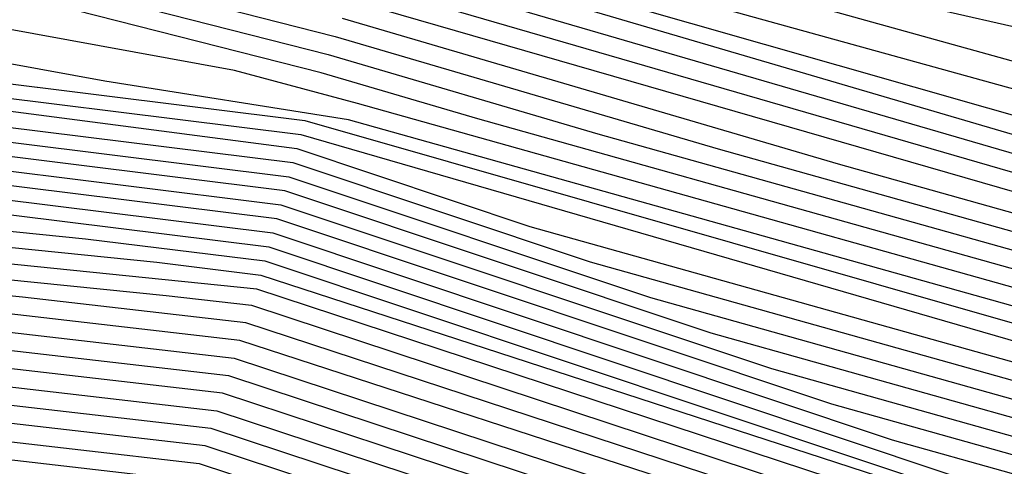
# Model space of a CAD drawing. Extents: x 628375 to 636625, y 7455125 to 7465875.
# Drawn here: x 634372 to 634686, y 7456923 to 7457065 of the extents above; entities that cross this region are included whole.
import ezdxf

# ---------------------------------------------------------------- set-up
doc = ezdxf.new("R2010")
doc.units = 0
doc.header["$MEASUREMENT"] = 0
doc.layers.add('CE-CONT', color=7, linetype='CONTINUOUS')
doc.layers.add('CE-CONTIN', color=7, linetype='CONTINUOUS')

msp = doc.modelspace()

# ---------------------------------------------------------------- linework, layer by layer
at = {"layer": 'CE-CONT', "color": 33, "linetype": 'Continuous'}
for points, elevation in [([(633376.8225, 7457254.1156), (633479.7241, 7457286.7693), (633521.168, 7457297.9965), (633639.5825, 7457375.0281), (633731.4392, 7457410.3128), (633803.4164, 7457397.8293), (633833.8301, 7457388.5717), (633927.4363, 7457344.3265), (633984.9819, 7457323.1233), (634031.0771, 7457276.6077), (634164.7684, 7457199.3712), (634213.4958, 7457177.6664), (634378.8323, 7457115.463), (634483.3894, 7457088.8132), (634785.9775, 7456999.8339), (635015.804, 7456899.41), (635040.7477, 7456891.9635), (635060.1632, 7456878.8651)], 4752), ([(633991.4942, 7457144.0393), (634169.7446, 7457061.9346), (634459.9245, 7457024.0008), (634534.2246, 7456999.1758), (634776.731, 7456931.1288), (634894.5767, 7456876.7167), (635002.2073, 7456812.931), (635048.2392, 7456786.4235), (635111.7012, 7456741.2932), (635145.1645, 7456739.8382), (635171.3091, 7456742.0397), (635203.8767, 7456728.1878), (635221.0998, 7456719.468), (635292.3963, 7456737.9199), (635321.529, 7456739.3588), (635368.2472, 7456746.436), (635410.1574, 7456776.8136), (635425.4912, 7456782.7355), (635444.2551, 7456789.9786), (635482.6709, 7456791.5864), (635500.611, 7456791.5893), (635534.312, 7456779.9231), (635588.4471, 7456771.9367)], 4788), ([(633983.1998, 7457135.5025), (634152.8732, 7457061.1935), (634186.027, 7457052.3347), (634233.0031, 7457047.5842), (634458.6474, 7457019.5175), (634553.5012, 7456987.8252), (634774.5649, 7456925.7949), (634881.9906, 7456876.194), (635000.5623, 7456805.9242), (635034.8858, 7456786.159), (635108.402, 7456733.8788), (635147.167, 7456732.1932), (635166.7131, 7456733.8391), (635220.4195, 7456710.9963), (635302.118, 7456731.6104), (635320.0994, 7456732.4986), (635375.8771, 7456740.9482), (635425.9145, 7456777.2165), (635439.7437, 7456782.5559), (635486.2179, 7456784.501), (635507.9213, 7456784.5046), (635537.1662, 7456774.3809), (635584.1433, 7456767.4505)], 4791), ([(633990.5529, 7457125.9789), (634136.0017, 7457060.4524), (634185.5625, 7457047.2096), (634255.7855, 7457040.1082), (634457.3703, 7457015.0342), (634572.7777, 7456976.4746), (634772.3989, 7456920.4611), (634869.4046, 7456875.6713), (634998.9174, 7456798.9174), (635105.1029, 7456726.4643), (635149.1694, 7456724.5483), (635162.1171, 7456725.6385), (635197.6931, 7456710.5071), (635217.8728, 7456703.7594), (635240.3377, 7456704.5783), (635281.9568, 7456717.5671), (635311.8396, 7456725.301), (635383.507, 7456735.4603), (635435.1652, 7456772.9035), (635440.6007, 7456775.3579), (635489.765, 7456777.4156), (635515.2316, 7456777.4198), (635540.0205, 7456768.8387), (635579.8396, 7456762.9643)], 4794), ([(635582.2633, 7456755.1275), (635522.5419, 7456770.335), (635493.312, 7456770.3303), (635452.9873, 7456768.6425), (635430.443, 7456758.4625), (635391.1369, 7456729.9725), (635328.3914, 7456720.4673), (635258.7238, 7456698.3734), (635214.601, 7456696.765), (635174.9668, 7456710.0178), (635157.5211, 7456717.438), (635151.1719, 7456716.9033), (635101.8037, 7456719.0499), (635008.1789, 7456785.6301), (634856.8185, 7456875.1486), (634770.2328, 7456915.1272), (634592.0543, 7456965.124), (634456.0932, 7457010.5508), (634278.568, 7457032.6323), (634185.0979, 7457042.0845), (634119.1303, 7457059.7112), (633990.9813, 7457117.444)], 4797), ([(634249.4207, 7457116.5998), (634472.1503, 7457059.8298), (634594.3056, 7457023.9087), (634791.8932, 7456968.4658), (634982.6789, 7456880.3756), (635110.2483, 7456806.3936), (635132.8548, 7456794.1562), (635139.6502, 7456798.0802), (635139.4264, 7456794.1545), (635194.2973, 7456794.9024), (635216.5656, 7456782.6155), (635241.8484, 7456782.9508), (635329.821, 7456785.5649), (635433.3161, 7456825.5244), (635453.3096, 7456836.6602), (635514.3325, 7456818.7186), (635572.8328, 7456810.0882)], 4767), ([(634420.2572, 7457111.2741), (634727.2022, 7457023.5751), (634800.0626, 7457006.0475), (634804.9908, 7457001.0466), (635014.6088, 7456907.5254), (635051.0859, 7456896.6358), (635079.4787, 7456877.4809), (635135.7285, 7456847.0316), (635151.5288, 7456856.1554), (635177.168, 7456868.2459), (635200.0649, 7456855.0767), (635199.6053, 7456847.0151), (635317.5988, 7456820.3638), (635332.8145, 7456820.8159), (635419.8492, 7456867.0163), (635486.4213, 7456855.7056), (635511.8921, 7456849.8054), (635622.3339, 7456812.706)], 4749), ([(635626.126, 7456817.8476), (635491.5785, 7456863.0445), (635408.6957, 7456877.1349), (635343.2158, 7456840.6646), (635251.7807, 7456857.2221), (635223.3562, 7456863.99), (635183.0207, 7456887.0587), (635141.9044, 7456867.6698), (635136.6864, 7456864.6567), (635071.7623, 7456905.9804), (635012.2184, 7456923.7562), (634863.4704, 7456990.1662), (634835.8356, 7457005.9042), (634809.7004, 7457013.8661), (634786.4176, 7457037.492), (634739.55, 7457040.2064), (634687.7816, 7457052.0659), (634490.1814, 7457106.9673)], 4743), ([(634765.9008, 7456904.4595), (634630.6074, 7456942.4227), (634453.5389, 7457001.5842), (634324.1329, 7457017.6804), (634184.1688, 7457031.8343), (634085.3875, 7457058.229), (633991.8381, 7457100.3742)], 4803), ([(635605.2693, 7456789.5691), (635522.8951, 7456802.092), (635471.3697, 7456819.9284), (635462.3008, 7456819.6692), (635347.1292, 7456775.2019), (635337.7277, 7456768.3875), (635253.5098, 7456763.1578), (635220.4078, 7456754.5909), (635195.721, 7456767.0894), (635185.4621, 7456772.7499), (635154.0526, 7456771.8409), (635137.1547, 7456770.418), (635124.8978, 7456770.9509), (635101.653, 7456787.4812), (635008.787, 7456840.9581), (634944.9208, 7456878.8075), (634785.3951, 7456952.4642), (634479.3025, 7457038.3535), (634440.0703, 7457048.8976), (634193.7977, 7457093.9999)], 4776), ([(633992.2665, 7457091.8392), (634068.5161, 7457057.4878), (634183.7042, 7457026.7092), (634346.9154, 7457010.2044), (634452.2618, 7456997.1009), (634649.8839, 7456931.0721), (634763.7347, 7456899.1257), (634819.0604, 7456873.5805), (634927.4713, 7456809.3324), (634986.9503, 7456772.0166), (635093.7424, 7456693.4883), (635141.9015, 7456693.2669), (635149.1257, 7456684.6789), (635201.1032, 7456677.0131), (635313.8822, 7456679.7587), (635410.4352, 7456712.9649), (635490.1472, 7456748.4963), (635544.4729, 7456749.0807), (635562.6245, 7456745.0194)], 4806), ([(634755.0706, 7456877.7902), (634447.1534, 7456979.1677), (634181.8459, 7457006.2089), (634001.0304, 7457054.5233), (633993.9801, 7457057.6996), (633943.6462, 7457064.8859), (633785.561, 7457090.1612)], 4818), ([(633409.4448, 7456921.782), (633443.8654, 7456944.5189), (633548.3247, 7457022.9042), (633681.6209, 7457055.3358), (633785.2921, 7457083.8512), (633978.2914, 7457052.9936), (634181.3813, 7457001.0838), (634418.2257, 7456977.1328), (634445.5167, 7456973.9856), (634650.6309, 7456906.2725), (634746.2666, 7456874.319)], 4821), ([(633992.6949, 7457083.3043), (634051.6446, 7457056.7467), (634183.2396, 7457021.5841), (634369.6978, 7457002.7285), (634450.9847, 7456992.6176), (634669.1604, 7456919.7215), (634761.5687, 7456893.7918), (634806.4744, 7456873.0578), (634894.4672, 7456820.9101), (634982.701, 7456765.5543), (635065.322, 7456706.8859), (635091.1903, 7456684.7237), (635100.3632, 7456686.6616), (635136.4066, 7456685.2776), (635147.176, 7456672.4753), (635193.7905, 7456665.6004), (635231.8266, 7456653.7638), (635303.3273, 7456655.4845), (635338.0438, 7456661.7924), (635408.106, 7456687.2323), (635471.1836, 7456727.6246), (635502.5338, 7456741.7808), (635551.7832, 7456741.9959), (635558.3208, 7456740.5332)], 4809), ([(635602.1818, 7456784.9852), (635525.7494, 7456796.5497), (635478.68, 7456812.8437), (635457.7894, 7456812.2466), (635405.5643, 7456792.0872), (635362.8862, 7456775.6048), (635345.3575, 7456762.8996), (635263.2314, 7456756.8484), (635220.5808, 7456745.8102), (635188.7728, 7456761.914), (635182.5171, 7456765.3657), (635163.364, 7456764.8114), (635139.1572, 7456762.773), (635121.5986, 7456763.5365), (635088.2995, 7456787.2168), (635007.1421, 7456833.9513), (634932.3348, 7456878.2848), (634783.2291, 7456947.1303), (634476.395, 7457033.2277), (634398.7443, 7457045.5371), (634191.5045, 7457083.491)], 4779), ([(634750.7737, 7456867.5222), (634443.6609, 7456968.3778), (634372.4537, 7456976.5895), (634180.9168, 7456995.9587), (634044.7194, 7457032.3511), (633993.9603, 7457045.6565), (633951.5164, 7457050.9215), (633785.0231, 7457077.5411), (633635.7375, 7457036.4792), (633551.682, 7457016.0281), (633419.2784, 7456922.6504)], 4824), ([(633993.1233, 7457074.7694), (634034.7732, 7457056.0056), (634182.775, 7457016.4591), (634392.4803, 7456995.2525), (634449.7076, 7456988.1343), (634688.437, 7456908.3708)], 4812), ([(635616.6457, 7456804.9937), (635542.3624, 7456829.9468), (635505.7698, 7456835.3452), (635478.8931, 7456844.6491), (635436.5794, 7456851.8382), (635389.7232, 7456825.7408), (635359.0682, 7456813.9077), (635331.3177, 7456803.1904), (635264.5797, 7456801.2073), (635203.4707, 7456817.8899), (635169.5158, 7456820.5848), (635170.5534, 7456838.7817), (635134.2916, 7456820.5939), (635021.5322, 7456881.6334), (634798.3913, 7456984.4673), (634478.8938, 7457077.2198)], 4758), ([(634189.2114, 7457072.9821), (634291.7458, 7457054.204), (634462.4787, 7457032.9674), (634781.063, 7456941.7965), (634919.7487, 7456877.7621), (635074.9461, 7456786.9523), (635118.2995, 7456756.1221), (635141.1596, 7456755.1281), (635172.6754, 7456757.7819), (635179.5721, 7456757.9815), (635220.7538, 7456737.0294), (635272.953, 7456750.5389), (635324.3883, 7456753.0793), (635352.9874, 7456757.4117), (635378.6433, 7456776.0077), (635412.2066, 7456788.9699), (635453.278, 7456804.8239), (635475.5768, 7456805.7572), (635485.9903, 7456805.7589), (635528.6036, 7456791.0075)], 4782), ([(635607.1654, 7456792.1399), (635520.0409, 7456807.6342), (635466.3461, 7456826.2216), (635392.2797, 7456798.3216), (635331.3721, 7456774.799), (635243.7881, 7456769.4673), (635220.2348, 7456763.3716), (635202.6692, 7456772.2647), (635188.4072, 7456780.1341), (635144.7411, 7456778.8704), (635135.1523, 7456778.0629), (635128.1969, 7456778.3654), (635010.4319, 7456847.9649), (634957.5069, 7456879.3302), (634787.5612, 7456957.798), (634517.6369, 7457033.5386), (634467.6546, 7457048.2364), (634376.5204, 7457071.465)], 4773), ([(634584.6992, 7457071.9373), (634733.4831, 7457030.5991), (634764.8461, 7457023.4142), (634793.2401, 7457021.7697), (634807.3456, 7457007.4563), (635013.4136, 7456915.6408), (635061.4241, 7456901.3081), (635098.7942, 7456876.0968), (635136.2074, 7456855.8441), (635146.7166, 7456861.9126), (635180.0943, 7456877.6523), (635209.9021, 7456860.5083), (635209.6351, 7456855.8252), (635222.8852, 7456853.5086), (635324.9166, 7456829.2149), (635332.2151, 7456827.8967), (635414.2724, 7456872.0756), (635488.9307, 7456859.3911), (635624.23, 7456815.2768)], 4746), ([(634748.6588, 7456862.7673), (634441.8051, 7456962.7701), (634326.6818, 7456976.0461), (634180.4522, 7456990.8336), (634076.4718, 7457018.6175), (633993.8382, 7457040.2782), (633924.7414, 7457048.8494), (633784.7542, 7457071.2311), (633589.854, 7457017.6226), (633555.0392, 7457009.152), (633429.112, 7456923.5188), (633412.397, 7456906.2173)], 4827), ([(635614.7496, 7456802.4229), (635552.5192, 7456823.3273), (635508.624, 7456829.803), (635476.3837, 7456840.9636), (635442.1561, 7456846.7789), (635404.2542, 7456825.6687), (635365.7105, 7456810.7905), (635330.8188, 7456797.3152), (635246.9067, 7456794.8218), (635200.1873, 7456809.6708), (635189.7863, 7456809.3698), (635159.486, 7456811.7747), (635160.3605, 7456827.1112), (635133.8127, 7456811.7813), (635045.4963, 7456859.5892), (635007.851, 7456881.421), (634796.2253, 7456979.1335), (634476.6459, 7457071.4231)], 4761), ([(634474.3981, 7457065.6265), (634632.64, 7457019.0937), (634794.0593, 7456973.7996), (634995.265, 7456880.8983), (635015.3667, 7456868.9853), (635077.8723, 7456832.9914), (635133.3337, 7456802.9688), (635150.0054, 7456812.5957), (635149.4562, 7456802.9646), (635197.2423, 7456802.2866), (635215.2487, 7456792.3513), (635229.2337, 7456788.4363), (635330.3199, 7456791.4401), (635418.7851, 7456825.5966), (635447.7329, 7456841.7196), (635473.8743, 7456837.2781), (635511.4783, 7456824.2608), (635562.676, 7456816.7077)], 4764), ([(633421.1816, 7456896.6897), (633448.7792, 7456925.2557), (633559.3428, 7456998.2894), (633621.2715, 7457013.7921), (633784.2163, 7457058.611), (633871.1915, 7457044.7051), (633993.594, 7457029.5216), (634139.9767, 7456991.1504), (634179.5231, 7456980.5834), (634235.1379, 7456974.9594), (634438.0936, 7456951.5545), (634670.5183, 7456874.8255), (634744.4288, 7456853.2574), (634815.0401, 7456797.715), (634948.7059, 7456713.8562), (634985.0563, 7456688.0441), (635070.7736, 7456614.6073), (635138.5702, 7456582.5783), (635236.7245, 7456557.478), (635295.8693, 7456562.3156), (635357.9402, 7456567.6983), (635484.9477, 7456561.0712), (635587.5678, 7456579.6164)], 4833), ([(635614.2116, 7456555.6532), (635542.8628, 7456544.2117), (635483.0314, 7456552.8181), (635372.3558, 7456558.9925), (635358.7124, 7456561.8858), (635244.8646, 7456552.974), (635226.7586, 7456550.0733), (635138.6395, 7456572.6073), (635075.6522, 7456602.3571), (634975.0231, 7456685.6889), (634832.0587, 7456777.9097), (634742.3138, 7456848.5024), (634648.3757, 7456875.9149), (634436.2378, 7456945.9467), (634189.3659, 7456974.416), (633993.4719, 7457024.1433), (633844.4165, 7457042.6329), (633783.9473, 7457052.301), (633670.6606, 7457021.1408), (633560.8355, 7456993.6481), (633458.6128, 7456926.1241), (633425.574, 7456891.9259), (633383.0139, 7456800.8139)], 4836), ([(633391.8045, 7456805.4659), (633429.9663, 7456887.1621), (633468.4463, 7456926.9925), (633562.3281, 7456989.0068), (633720.0498, 7457028.4895), (633783.6784, 7457045.991), (633993.3498, 7457018.765), (634155.2062, 7456976.3376), (634179.6842, 7456969.9007), (634434.3821, 7456940.3389), (634626.2331, 7456877.0042), (634740.1988, 7456843.7475), (634849.0773, 7456758.1044), (634940.2071, 7456700.9316), (635062.5247, 7456600.2754), (635082.8946, 7456588.9982), (635138.7087, 7456562.6364), (635216.7927, 7456542.6685), (635250.4666, 7456548.0635), (635357.0539, 7456556.4068), (635387.3755, 7456549.9768), (635478.2402, 7456544.9075), (635526.605, 7456534.6874), (635607.4117, 7456526.327)], 4839), ([(633400.5951, 7456810.1179), (633434.3586, 7456882.3983), (633478.2799, 7456927.8609), (633563.8208, 7456984.3656), (633783.4095, 7457039.6809), (633993.2277, 7457013.3867), (634124.4662, 7456978.9852), (634180.631, 7456964.2156), (634220.1712, 7456959.2199), (634432.5263, 7456934.7311), (634604.0905, 7456878.0936), (634738.0838, 7456838.9925), (634866.0959, 7456738.2991), (634935.9577, 7456694.4694), (635058.1845, 7456593.3288), (635090.1369, 7456575.6393), (635138.7779, 7456552.6654), (635206.8268, 7456535.2638), (635256.0686, 7456543.1529), (635355.3953, 7456550.9279), (635402.3951, 7456540.961), (635473.4489, 7456536.997), (635547.7763, 7456521.2907), (635664.1068, 7456509.2548)], 4842), ([(633418.1764, 7456819.4219), (633443.1433, 7456872.8708), (633497.9471, 7456929.5977), (633566.806, 7456975.083), (633748.147, 7457020.4783), (633783.946, 7457031.575), (633992.9835, 7457002.6301), (634062.9862, 7456984.2803), (634138.9517, 7456964.0203), (634182.5247, 7456952.8454), (634266.68, 7456942.2129), (634428.8148, 7456923.5155), (634559.8054, 7456880.2724), (634733.8538, 7456829.4826)], 4848), ([(635611.2902, 7456481.1004), (635459.0752, 7456513.2654), (635350.4197, 7456534.4912), (635272.8747, 7456528.4211), (635176.929, 7456513.0496), (635138.9857, 7456522.7526), (635111.864, 7456535.5626), (635045.1639, 7456572.489), (634928.982, 7456670.3787), (634731.7389, 7456824.7277), (634537.6628, 7456881.3617), (634426.959, 7456917.9077), (634289.9345, 7456933.7094), (634183.4715, 7456947.1603), (634032.2462, 7456986.9279), (633992.8614, 7456997.2518), (633925.4583, 7457005.6128), (633784.3022, 7457027.8915), (633568.2987, 7456970.4417), (633507.7807, 7456930.4661), (633447.5356, 7456868.107), (633383.5286, 7456737.1448)], 4851)]:
    msp.add_lwpolyline(points, dxfattribs=dict(at, elevation=elevation))
at = {"layer": 'CE-CONTIN', "color": 1, "linetype": 'Continuous'}
for points, elevation in [([(633420.9895, 7457236.9272), (633479.6144, 7457254.5334), (633505.3521, 7457261.5058), (633517.2226, 7457275.9164), (633544.0877, 7457291.0506), (633571.0139, 7457299.7891), (633665.9301, 7457361.5931), (633740.2328, 7457390.1348), (633799.3436, 7457379.8828), (633823.0566, 7457372.5485), (633948.1591, 7457313.4157), (633990.888, 7457297.6719), (634025.1147, 7457263.133), (634124.3836, 7457205.7832), (634210.885, 7457167.2525), (634337.4074, 7457119.6519), (634481.1416, 7457083.0165), (634800.5574, 7456989.8012)], 4755), ([(633991.4097, 7457108.9091), (634102.2589, 7457058.9701), (634184.6333, 7457036.9594), (634301.3505, 7457025.1563), (634454.8161, 7457006.0675), (634611.3308, 7456953.7733), (634768.0668, 7456909.7934), (634844.2325, 7456874.6259), (634993.4794, 7456786.1769), (635095.4217, 7456713.9516), (635098.8466, 7456711.0174), (635152.8912, 7456709.2454), (635211.3293, 7456689.7706), (635277.11, 7456692.1685), (635355.7394, 7456717.9665), (635398.7668, 7456724.4846), (635425.7208, 7456744.0215), (635465.374, 7456761.9271), (635496.859, 7456763.2449), (635529.8523, 7456763.2502), (635571.232, 7456753.9918)], 4800), ([(634312.9705, 7457094.0324), (634469.9024, 7457054.0331), (634555.9712, 7457028.7236), (634789.7272, 7456963.1319), (634970.0929, 7456879.8529), (635012.0769, 7456854.9717), (635128.3598, 7456788.0101), (635191.3522, 7456787.5182), (635209.6174, 7456777.4401), (635220.0618, 7456772.1523), (635234.0665, 7456775.7768), (635289.0777, 7456778.4939), (635329.3221, 7456779.6897), (635447.847, 7456825.4523), (635458.8863, 7456831.6009), (635517.1867, 7456813.1764), (635582.9895, 7456803.4687)], 4770), ([(635650.4928, 7456812.0274), (635494.5811, 7456868.5458), (635489.7082, 7456871.1309), (635467.7448, 7456871.2143), (635403.119, 7456882.1943), (635352.1556, 7456853.8093), (635313.9502, 7456860.7932), (635228.5524, 7456876.216), (635212.9364, 7456880.9422), (635185.947, 7456896.4651), (635137.6974, 7456873.7124), (635082.1005, 7456910.6527), (635011.0232, 7456931.8716), (634887.0195, 7456987.2342), (634848.492, 7457009.1756), (634812.0552, 7457020.2758), (634779.5951, 7457053.2142), (634714.2538, 7457056.9985), (634642.0801, 7457073.5327)], 4740), ([(633993.5517, 7457066.2345), (634017.9018, 7457055.2645), (634182.3105, 7457011.334), (634415.2628, 7456987.7766), (634448.4305, 7456983.651), (634757.2366, 7456883.1241), (634781.3023, 7456872.0124), (634974.2022, 7456752.6298), (635045.2556, 7456702.1755), (635086.0861, 7456667.1946), (635100.5646, 7456670.2534), (635125.4169, 7456669.2991), (635143.2765, 7456648.068), (635169.3419, 7456644.2238), (635215.529, 7456636.6056), (635280.413, 7456610.9371), (635368.9516, 7456620.9923), (635387.1347, 7456624.2962), (635464.5128, 7456677.4304), (635516.0012, 7456708.8023), (635532.837, 7456710.9496), (635554.2477, 7456710.9588), (635559.1925, 7456705.4081)], 4815), ([(633416.7893, 7456901.4535), (633438.9456, 7456924.3873), (633557.8502, 7457002.9307), (633784.4852, 7457064.9211), (633897.9664, 7457046.7772), (633993.7161, 7457034.8999), (634108.2243, 7457004.8839), (634179.9876, 7456985.7085), (634280.9098, 7456975.5027), (634439.9494, 7456957.1623), (634692.6609, 7456873.7361)], 4830), ([(634187.4382, 7457062.5361), (634461.2016, 7457028.4841), (634778.897, 7456936.4626), (634907.1627, 7456877.2394), (635061.5927, 7456786.6879), (635115.0003, 7456748.7076), (635175.9051, 7456750.2403), (635185.8138, 7456746.0258), (635220.9268, 7456728.2487), (635282.6747, 7456744.2294), (635322.9587, 7456746.2191), (635360.6173, 7456751.9239), (635394.4003, 7456776.4107), (635418.8489, 7456785.8527), (635448.7665, 7456797.4012), (635479.1239, 7456798.6718), (635493.3007, 7456798.6741), (635531.4578, 7456785.4653), (635592.7508, 7456776.4229), (635729.0239, 7456722.8859), (635820.8685, 7456691.2954), (635905.1816, 7456679.4896), (635938.1602, 7456670.6181), (636000, 7456633.5087)], 4785), ([(634735.9688, 7456834.2376), (634581.948, 7456879.183), (634430.6705, 7456929.1233), (634243.4256, 7456950.7164), (634181.5779, 7456958.5305), (634093.7262, 7456981.6327), (633993.1056, 7457008.0084), (633820.9037, 7457029.3692), (633783.5898, 7457035.2585), (633565.3134, 7456979.7243), (633488.1135, 7456928.7293), (633438.7509, 7456877.6346), (633409.3857, 7456814.7699)], 4845)]:
    msp.add_lwpolyline(points, dxfattribs=dict(at, elevation=elevation))

doc.saveas('drawing.dxf')
